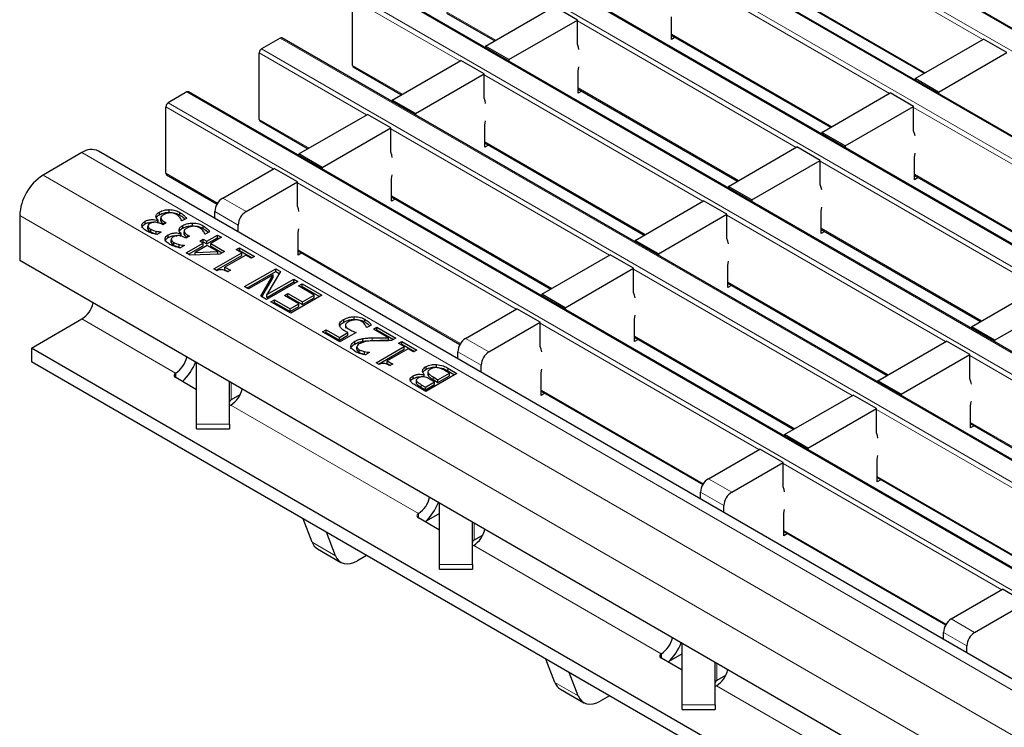
# Model space of a CAD drawing. Units: millimetres. Extents: x 0 to 420, y 0 to 297.
# Drawn here: x 224 to 242, y 120 to 132 of the extents above; entities that cross this region are included whole.
import ezdxf

# ---------------------------------------------------------------- set-up
doc = ezdxf.new("R2010")
doc.units = ezdxf.units.MM

msp = doc.modelspace()

# ---------------------------------------------------------------- linework, layer by layer
at = {"color": 8, "linetype": 'Continuous', "lineweight": 18}
for p, q in [((306.3267, 95.187), (235.6867, 135.9666)), ((235.3473, 135.7707), (305.9873, 94.9911)), ((304.6296, 94.2073), (233.9897, 134.9869)), ((233.6502, 134.791), (304.2902, 94.0114)), ((241.6717, 132.0217), (237.6949, 134.3175)), ((302.9326, 93.2277), (232.2926, 134.0072)), ((231.9532, 133.8113), (302.5932, 93.0317)), ((239.9746, 131.042), (235.9978, 133.3378)), ((301.2355, 92.248), (230.5955, 133.0276)), ((237.709, 133.1008), (240.625, 131.4175)), ((230.2561, 132.8316), (300.8961, 92.052)), ((232.1653, 131.6315), (230.2137, 132.7581)), ((231.9108, 132.5293), (232.8157, 132.0069)), ((238.2775, 130.0624), (234.3008, 132.3581)), ((236.012, 132.1211), (238.9279, 130.4378)), ((299.5385, 91.2683), (228.8985, 132.0479)), ((230.4683, 130.6518), (228.5166, 131.7784)), ((228.5591, 131.8519), (299.199, 91.0723)), ((230.2137, 131.5497), (231.1186, 131.0273)), ((236.5805, 129.0827), (232.6037, 131.3784)), ((297.8414, 90.2886), (227.2014, 131.0682)), ((234.3149, 131.1414), (237.2309, 129.4581)), ((226.862, 130.8722), (297.502, 90.0927)), ((228.7712, 129.6721), (226.8196, 130.7988)), ((244.3898, 128.4932), (240.413, 130.789)), ((228.5166, 130.57), (229.4216, 130.0476)), ((234.8834, 128.103), (230.9067, 130.3987)), ((232.6179, 130.1618), (235.5338, 128.4784)), ((295.9316, 89.1861), (225.2916, 129.9657)), ((242.6927, 127.5135), (238.716, 129.8093)), ((295.2245, 88.7779), (224.5845, 129.5575)), ((226.8196, 129.5903), (227.7592, 129.0478)), ((240.4272, 129.5723), (243.3431, 127.889)), ((233.1864, 127.1233), (229.2096, 129.419)), ((227.852, 129.1415), (228.2762, 128.8965)), ((230.9208, 129.1821), (233.8367, 127.4987)), ((228.1348, 128.6516), (227.7105, 128.8965)), ((294.8002, 88.043), (224.1603, 128.8226)), ((240.9957, 126.5338), (237.0189, 128.8296)), ((238.7301, 128.5926), (241.646, 126.9093)), ((229.2238, 128.2024), (232.1744, 126.499)), ((239.2986, 125.5542), (235.3218, 127.8499)), ((237.033, 127.6129), (239.949, 125.9296)), ((226.9958, 125.9607), (225.2916, 126.9445)), ((237.6016, 124.5745), (233.6248, 126.8702)), ((230.5683, 126.5523), (230.5683, 126.6012)), ((232.2671, 126.5926), (232.6914, 126.3477)), ((235.336, 126.6332), (238.2519, 124.9499)), ((232.55, 126.1028), (232.1257, 126.3477)), ((245.4108, 123.985), (241.4341, 126.2808)), ((231.9454, 126.0021), (231.9454, 126.0511)), ((226.9958, 125.9607), (226.9958, 125.8767)), ((226.9962, 125.9609), (226.9963, 125.8767)), ((231.6774, 125.8426), (231.6774, 125.8916)), ((228.0055, 125.4741), (228.0055, 125.7863)), ((231.4624, 125.7022), (231.4624, 125.7512)), ((233.6389, 125.6536), (236.5895, 123.9502)), ((231.4109, 123.4119), (227.9999, 125.3811)), ((243.7138, 123.0053), (239.737, 125.3011)), ((227.3762, 125.0316), (227.9762, 125.0316)), ((241.4482, 125.0641), (244.3641, 123.3808)), ((242.0167, 122.0256), (238.04, 124.3214)), ((239.7512, 124.0844), (242.6671, 122.4011)), ((236.6823, 124.0438), (237.1066, 123.7989)), ((236.9652, 123.5539), (236.5409, 123.7989)), ((231.4109, 123.4119), (231.4109, 123.3279)), ((231.4113, 123.4121), (231.4115, 123.3279)), ((232.4206, 122.9252), (232.4206, 123.2375)), ((238.0541, 123.1047), (241.0047, 121.4014)), ((229.4776, 122.8901), (229.9018, 122.6452)), ((235.8261, 120.863), (232.415, 122.8322)), ((231.7914, 122.4828), (232.3914, 122.4828)), ((241.0975, 121.495), (241.5218, 121.2501)), ((241.3803, 121.0051), (240.9561, 121.25)), ((235.8261, 120.863), (235.8261, 120.7791)), ((235.8265, 120.8633), (235.8267, 120.779)), ((236.8358, 120.3764), (236.8358, 120.6886)), ((233.8928, 120.3413), (234.317, 120.0963)), ((240.2413, 118.3142), (236.8302, 120.2834)), ((236.2065, 119.934), (236.8065, 119.934))]:
    msp.add_line(p, q, dxfattribs=at)
at = {"color": 7, "linetype": 'Continuous', "lineweight": 25}
for p, q in [((306.3567, 95.19), (235.7167, 135.9696)), ((304.6596, 94.2103), (234.0197, 134.9899)), ((302.9626, 93.2306), (232.3226, 134.0102)), ((301.2655, 92.2509), (230.6255, 133.0305)), ((237.709, 133.0805), (240.6074, 131.4073)), ((230.2137, 131.5497), (230.2137, 132.7581)), ((231.9232, 132.5019), (232.7981, 131.9968)), ((232.632, 131.9009), (233.8765, 132.6194)), ((234.3008, 132.3744), (233.8765, 132.6194)), ((233.0563, 131.656), (234.3008, 132.3744)), ((234.3008, 131.9335), (234.3008, 132.3744)), ((236.012, 132.0232), (236.012, 132.4314)), ((228.8985, 132.0479), (228.5591, 131.8519)), ((299.5685, 91.2713), (228.9285, 132.0508)), ((236.012, 132.1008), (238.9103, 130.4277)), ((236.0793, 132.062), (236.012, 132.0232)), ((240.4413, 131.3115), (241.6858, 132.0299)), ((242.1101, 131.785), (241.6858, 132.0299)), ((228.5166, 130.57), (228.5166, 131.7784)), ((233.0563, 131.656), (232.632, 131.9009)), ((232.632, 131.9009), (232.632, 131.8722)), ((240.8656, 131.0665), (242.1101, 131.785)), ((230.935, 130.9212), (232.1795, 131.6397)), ((232.6037, 131.3947), (232.1795, 131.6397)), ((233.0563, 131.656), (233.0563, 131.6273)), ((230.2261, 131.5222), (231.101, 131.0171)), ((234.3149, 131.0435), (234.3149, 131.4517)), ((231.3592, 130.6763), (232.6037, 131.3947)), ((232.6037, 130.9538), (232.6037, 131.3947)), ((240.8656, 131.0665), (240.4413, 131.3115)), ((240.4413, 131.3115), (240.4413, 131.2828)), ((227.2014, 131.0682), (226.862, 130.8722)), ((297.8714, 90.2916), (227.2314, 131.0711)), ((234.3149, 131.1212), (237.2133, 129.448)), ((234.3822, 131.0823), (234.3149, 131.0435)), ((238.7442, 130.3318), (239.9888, 131.0502)), ((240.413, 130.8053), (239.9888, 131.0502)), ((240.8656, 131.0665), (240.8656, 131.0378)), ((231.3592, 130.6763), (230.935, 130.9212)), ((230.935, 130.9212), (230.935, 130.8925)), ((226.8196, 129.5903), (226.8196, 130.7988)), ((239.1685, 130.0869), (240.413, 130.8053)), ((240.413, 130.3644), (240.413, 130.8053)), ((228.5291, 130.5425), (229.404, 130.0374)), ((229.2379, 129.9415), (230.4824, 130.66)), ((230.9067, 130.415), (230.4824, 130.66)), ((231.3592, 130.6763), (231.3592, 130.6476)), ((229.6622, 129.6966), (230.9067, 130.415)), ((230.9067, 129.9741), (230.9067, 130.415)), ((232.6179, 130.0638), (232.6179, 130.472)), ((239.1685, 130.0869), (238.7442, 130.3318)), ((238.7442, 130.3318), (238.7442, 130.3031)), ((296.2316, 89.2158), (225.5916, 129.9954)), ((232.6179, 130.1415), (235.5162, 128.4683)), ((232.6852, 130.1026), (232.6179, 130.0638)), ((237.0472, 129.3521), (238.2917, 130.0705)), ((238.716, 129.8256), (238.2917, 130.0705)), ((239.1685, 130.0869), (239.1685, 130.0582)), ((225.2916, 129.9657), (224.5845, 129.5575)), ((229.6622, 129.6966), (229.2379, 129.9415)), ((229.2379, 129.9415), (229.2379, 129.9128)), ((237.4715, 129.1072), (238.716, 129.8256)), ((238.716, 129.3847), (238.716, 129.8256)), ((240.4272, 129.4743), (240.4272, 129.8826)), ((227.852, 129.1415), (228.7854, 129.6803)), ((229.2096, 129.4354), (228.7854, 129.6803)), ((229.6622, 129.6966), (229.6622, 129.6679)), ((226.832, 129.5628), (227.7502, 129.0328)), ((228.2762, 128.8965), (229.2096, 129.4354)), ((229.2096, 128.9944), (229.2096, 129.4354)), ((230.9208, 129.0841), (230.9208, 129.4924)), ((240.4272, 129.552), (243.3255, 127.8788)), ((240.4944, 129.5132), (240.4272, 129.4743)), ((237.4715, 129.1072), (237.0472, 129.3521)), ((237.0472, 129.3521), (237.0472, 129.3234)), ((230.9208, 129.1618), (233.8192, 127.4886)), ((230.9881, 129.1229), (230.9208, 129.0841)), ((235.3501, 128.3724), (236.5946, 129.0908)), ((237.0189, 128.8459), (236.5946, 129.0908)), ((237.4715, 129.1072), (237.4715, 129.0785)), ((226.8792, 128.8826), (226.8792, 128.9316)), ((227.7105, 128.7721), (227.7105, 128.8965)), ((238.7301, 128.4946), (238.7301, 128.9029)), ((224.1603, 128.8226), (224.1603, 128.0061)), ((226.4401, 128.6705), (226.4401, 128.7194)), ((226.6702, 128.7355), (226.6755, 128.7386)), ((226.6702, 128.6865), (226.6702, 128.7355)), ((226.6755, 128.6896), (226.6755, 128.7386)), ((226.7014, 128.8378), (226.7014, 128.8868)), ((226.7266, 128.7877), (226.7266, 128.7265)), ((226.7279, 128.7233), (226.7279, 128.7723)), ((226.7297, 128.7324), (226.7279, 128.7233)), ((227.0707, 128.8327), (227.0707, 128.8817)), ((227.1108, 128.7263), (227.1055, 128.7293)), ((227.1905, 128.7723), (227.1108, 128.7263)), ((235.7744, 128.1275), (237.0189, 128.8459)), ((237.0189, 128.405), (237.0189, 128.8459)), ((226.491, 128.6325), (226.491, 128.5835)), ((226.4919, 128.5758), (226.4919, 128.6248)), ((226.493, 128.5834), (226.4919, 128.5758)), ((226.5418, 128.5262), (226.5418, 128.5752)), ((226.6398, 128.4906), (226.6398, 128.5396)), ((226.7599, 128.656), (226.7356, 128.67)), ((226.8243, 128.6932), (226.7599, 128.656)), ((226.7922, 128.7118), (226.8243, 128.6932)), ((226.7922, 128.6747), (226.7922, 128.7118)), ((227.1239, 128.5939), (227.1239, 128.6429)), ((227.1491, 128.5438), (227.1491, 128.4826)), ((227.3016, 128.6387), (227.3016, 128.6877)), ((227.4932, 128.5888), (227.4932, 128.6378)), ((228.1348, 128.5272), (228.1348, 128.6516)), ((238.7301, 128.5723), (241.6285, 126.8991)), ((226.6398, 128.4906), (226.6657, 128.4859)), ((226.7313, 128.5237), (226.6515, 128.4777)), ((226.7268, 128.5263), (226.7313, 128.5237)), ((226.7268, 128.5212), (226.7268, 128.5263)), ((226.8626, 128.4266), (226.8626, 128.4756)), ((226.9135, 128.3886), (226.9135, 128.3396)), ((226.9144, 128.3319), (226.9144, 128.3809)), ((227.0926, 128.4916), (227.098, 128.4947)), ((227.0926, 128.4426), (227.0926, 128.4916)), ((227.098, 128.4457), (227.098, 128.4947)), ((227.1504, 128.4794), (227.1504, 128.5284)), ((227.1522, 128.4885), (227.1504, 128.4794)), ((227.1824, 128.4121), (227.1581, 128.4261)), ((227.2468, 128.4493), (227.1824, 128.4121)), ((227.2147, 128.4679), (227.2468, 128.4493)), ((227.2147, 128.4308), (227.2147, 128.4679)), ((227.433, 128.3584), (227.4974, 128.3956)), ((227.4974, 128.3212), (227.433, 128.3584)), ((227.4974, 128.3956), (227.5619, 128.3584)), ((227.4974, 128.3466), (227.4974, 128.3956)), ((227.5332, 128.4824), (227.528, 128.4854)), ((227.613, 128.5285), (227.5332, 128.4824)), ((227.5619, 128.3584), (227.7552, 128.47)), ((227.5619, 128.3094), (227.7552, 128.421)), ((227.5619, 128.3094), (227.5619, 128.3584)), ((227.8268, 128.4287), (227.6335, 128.3171)), ((227.7552, 128.47), (227.8268, 128.4287)), ((227.7552, 128.421), (227.7552, 128.47)), ((227.7552, 128.421), (227.7844, 128.4042)), ((229.2238, 128.1044), (229.2238, 128.5127)), ((235.7744, 128.1275), (235.3501, 128.3724)), ((235.3501, 128.3724), (235.3501, 128.3437)), ((238.7974, 128.5335), (238.7301, 128.4946)), ((226.9155, 128.3395), (226.9144, 128.3319)), ((226.9643, 128.2823), (226.9643, 128.3313)), ((227.0623, 128.2467), (227.0623, 128.2957)), ((227.0623, 128.2467), (227.0881, 128.242)), ((227.1537, 128.2799), (227.074, 128.2338)), ((227.1493, 128.2824), (227.1537, 128.2799)), ((227.1493, 128.2773), (227.1493, 128.2824)), ((227.1895, 128.1434), (227.4974, 128.3212)), ((227.232, 128.1189), (227.4974, 128.2722)), ((227.569, 128.2799), (227.3511, 128.154)), ((227.4754, 128.3339), (227.4974, 128.3466)), ((227.4974, 128.3466), (227.5619, 128.3094)), ((227.4974, 128.2722), (227.4974, 128.3212)), ((227.7602, 128.1695), (227.569, 128.2799)), ((227.6335, 128.3171), (227.8841, 128.1724)), ((227.6335, 128.2681), (227.6335, 128.3171)), ((227.6335, 128.2681), (227.8417, 128.1479)), ((228.0989, 128.2054), (228.1562, 128.2385)), ((228.1992, 128.1476), (228.0989, 128.2054)), ((228.1414, 128.181), (228.1562, 128.1895)), ((228.1562, 128.2385), (228.4283, 128.0814)), ((228.1562, 128.1895), (228.1562, 128.2385)), ((228.1562, 128.1895), (228.3859, 128.0569)), ((229.2238, 128.1821), (232.1654, 126.4839)), ((258.6317, 108.1061), (224.1603, 128.0061)), ((227.2581, 128.1038), (227.1895, 128.1434)), ((227.8009, 128.1243), (227.2581, 128.1038)), ((227.3511, 128.154), (227.7602, 128.1695)), ((227.3511, 128.1074), (227.3511, 128.154)), ((227.6908, 127.8541), (228.1992, 128.1476)), ((227.7332, 127.8296), (228.1992, 128.0986)), ((227.7602, 128.1228), (227.7602, 128.1695)), ((227.8841, 128.1724), (227.8009, 128.1243)), ((228.2708, 128.1062), (227.8913, 127.8872)), ((228.1992, 128.0986), (228.1992, 128.1476)), ((228.371, 128.0484), (228.2708, 128.1062)), ((228.4283, 128.0814), (228.371, 128.0484)), ((229.291, 128.1432), (229.2238, 128.1044)), ((233.6531, 127.3927), (234.8976, 128.1111)), ((235.3218, 127.8662), (234.8976, 128.1111)), ((235.7744, 128.1275), (235.7744, 128.0988)), ((227.7486, 127.8207), (227.6908, 127.8541)), ((227.8913, 127.8872), (227.9915, 127.8293)), ((227.8913, 127.8382), (227.8913, 127.8872)), ((227.8913, 127.8382), (227.9491, 127.8048)), ((227.9915, 127.8293), (227.9414, 127.8003)), ((228.2493, 127.5317), (228.815, 127.8582)), ((228.815, 127.8582), (228.9003, 127.8089)), ((228.815, 127.8092), (228.815, 127.8582)), ((234.0773, 127.1478), (235.3218, 127.8662)), ((235.3218, 127.4253), (235.3218, 127.8662)), ((237.033, 127.5149), (237.033, 127.9232)), ((228.2917, 127.5072), (228.815, 127.8092)), ((228.7688, 127.7489), (228.3209, 127.4903)), ((228.5431, 127.362), (228.7688, 127.7489)), ((228.5645, 127.3497), (228.7688, 127.6999)), ((228.9003, 127.8089), (228.6566, 127.3865)), ((228.6566, 127.3865), (229.1444, 127.6681)), ((228.7688, 127.6999), (228.7688, 127.7489)), ((228.815, 127.8092), (228.8791, 127.7722)), ((229.1444, 127.6681), (229.216, 127.6267)), ((229.1444, 127.6191), (229.1444, 127.6681)), ((228.3209, 127.4903), (228.2493, 127.5317)), ((229.216, 127.6267), (228.6503, 127.3002)), ((228.6566, 127.3375), (229.1444, 127.6191)), ((229.1444, 127.6191), (229.1735, 127.6022)), ((229.2303, 127.5441), (229.2947, 127.5813)), ((229.5167, 127.3787), (229.2303, 127.5441)), ((229.2727, 127.5196), (229.2947, 127.5323)), ((229.2947, 127.5813), (229.6528, 127.3746)), ((229.2947, 127.5323), (229.2947, 127.5813)), ((229.2947, 127.5323), (229.6103, 127.3501)), ((237.033, 127.5926), (239.9314, 125.9195)), ((237.1003, 127.5538), (237.033, 127.5149)), ((241.4624, 126.8033), (242.7069, 127.5217)), ((228.6503, 127.3002), (228.5431, 127.362)), ((228.6566, 127.3375), (228.6566, 127.3865)), ((228.7291, 127.2547), (228.7935, 127.2919)), ((228.7935, 127.2919), (229.0799, 127.1265)), ((228.7935, 127.2429), (228.7935, 127.2919)), ((228.9725, 127.3704), (229.037, 127.4076)), ((229.2375, 127.2175), (228.9725, 127.3704)), ((229.0149, 127.3459), (229.037, 127.3586)), ((229.037, 127.4076), (229.3019, 127.2547)), ((229.037, 127.3586), (229.037, 127.4076)), ((229.037, 127.3586), (229.3019, 127.2057)), ((229.6528, 127.3746), (229.0871, 127.048)), ((229.3019, 127.2547), (229.5167, 127.3787)), ((229.3019, 127.2057), (229.5167, 127.3297)), ((229.5167, 127.3297), (229.5167, 127.3787)), ((234.0773, 127.1478), (233.6531, 127.3927)), ((233.6531, 127.3927), (233.6531, 127.364)), ((229.0871, 127.048), (228.7291, 127.2547)), ((228.7715, 127.2302), (228.7935, 127.2429)), ((228.7935, 127.2429), (229.0799, 127.0776)), ((229.0799, 127.1265), (229.2375, 127.2175)), ((229.0799, 127.0776), (229.2375, 127.1685)), ((229.0799, 127.0776), (229.0799, 127.1265)), ((229.2375, 127.1685), (229.2375, 127.2175)), ((229.3019, 127.2057), (229.3019, 127.2547)), ((232.2671, 126.5926), (233.2005, 127.1315)), ((233.6248, 126.8865), (233.2005, 127.1315)), ((234.0773, 127.1478), (234.0773, 127.1191)), ((241.8866, 126.5583), (243.1311, 127.2768)), ((224.3724, 126.4138), (225.2916, 126.9445)), ((230.0544, 126.8878), (230.0544, 126.9368)), ((230.2411, 126.9382), (230.2411, 126.9872)), ((230.4356, 126.8902), (230.4356, 126.9392)), ((235.336, 126.5353), (235.336, 126.9435)), ((229.6671, 126.7132), (229.7315, 126.7504)), ((229.7315, 126.7504), (229.975, 126.6098)), ((229.7315, 126.7014), (229.7315, 126.7504)), ((230.083, 126.8393), (230.083, 126.778)), ((230.4691, 126.7876), (230.4638, 126.7906)), ((230.5507, 126.8347), (230.4691, 126.7876)), ((230.5908, 126.7586), (230.6552, 126.7959)), ((230.8639, 126.601), (230.5908, 126.7586)), ((230.6332, 126.7342), (230.6552, 126.7469)), ((230.6552, 126.7959), (230.999, 126.5974)), ((230.6552, 126.7469), (230.6552, 126.7959)), ((230.6552, 126.7469), (230.9565, 126.5729)), ((232.6914, 126.3477), (233.6248, 126.8865)), ((233.6248, 126.4456), (233.6248, 126.8865)), ((241.8866, 126.5583), (241.4624, 126.8033)), ((241.4624, 126.8033), (241.4624, 126.7746)), ((229.9822, 126.5313), (229.6671, 126.7132)), ((229.7095, 126.6887), (229.7315, 126.7014)), ((229.7315, 126.7014), (229.975, 126.5608)), ((229.975, 126.6098), (230.1284, 126.6984)), ((229.975, 126.5608), (230.1284, 126.6494)), ((229.975, 126.5608), (229.975, 126.6098)), ((230.2757, 126.7008), (229.9822, 126.5313)), ((230.1284, 126.6494), (230.1284, 126.6984)), ((230.3961, 126.5391), (230.3961, 126.5881)), ((230.8639, 126.552), (230.8639, 126.601)), ((230.999, 126.5974), (230.9202, 126.552)), ((235.336, 126.6129), (238.2343, 124.9398)), ((235.4033, 126.5741), (235.336, 126.5353)), ((254.0709, 109.2692), (224.3724, 126.4138)), ((224.3724, 126.4138), (224.3724, 126.1688)), ((230.2535, 126.4901), (230.2535, 126.5391)), ((230.2898, 126.3892), (230.2898, 126.4382)), ((230.3339, 126.3371), (230.3339, 126.3861)), ((230.6409, 126.151), (231.1493, 126.4445)), ((230.6834, 126.1265), (231.1493, 126.3955)), ((231.2209, 126.4031), (230.8414, 126.1841)), ((231.0491, 126.5024), (231.1064, 126.5354)), ((231.1493, 126.4445), (231.0491, 126.5024)), ((231.0915, 126.4779), (231.1064, 126.4864)), ((231.1064, 126.5354), (231.3785, 126.3783)), ((231.1064, 126.4864), (231.1064, 126.5354)), ((231.1064, 126.4864), (231.336, 126.3538)), ((231.1493, 126.3955), (231.1493, 126.4445)), ((231.3212, 126.3453), (231.2209, 126.4031)), ((239.7653, 125.8236), (241.0098, 126.542)), ((241.4341, 126.2971), (241.0098, 126.542)), ((241.8866, 126.5583), (241.8866, 126.5296)), ((230.4302, 126.3025), (230.4302, 126.3515)), ((230.4302, 126.3025), (230.4527, 126.2986)), ((230.5192, 126.337), (230.4388, 126.2906)), ((230.5152, 126.3393), (230.5192, 126.337)), ((230.5152, 126.3347), (230.5152, 126.3393)), ((231.3785, 126.3783), (231.3212, 126.3453)), ((232.1257, 126.2233), (232.1257, 126.3477)), ((240.1896, 125.5786), (241.4341, 126.2971)), ((241.4341, 125.8562), (241.4341, 126.2971)), ((254.0709, 109.0243), (224.3724, 126.1688)), ((227.3762, 125.0316), (227.3762, 126.1496)), ((230.6988, 126.1176), (230.6409, 126.151)), ((230.8414, 126.1841), (230.9417, 126.1262)), ((230.8414, 126.1351), (230.8414, 126.1841)), ((230.8414, 126.1351), (230.8992, 126.1017)), ((230.9417, 126.1262), (230.8915, 126.0973)), ((231.5484, 126.0306), (231.5484, 126.0796)), ((231.7355, 126.0702), (231.7355, 126.1191)), ((231.9454, 126.0511), (232.1088, 125.9567)), ((232.55, 125.9784), (232.55, 126.1028)), ((226.9962, 125.9609), (226.9958, 125.9607)), ((227.3762, 125.6602), (226.9964, 125.8794)), ((231.3125, 125.8613), (231.3125, 125.9103)), ((231.5141, 125.9336), (231.5171, 125.9353)), ((231.5141, 125.8979), (231.5141, 125.9336)), ((231.5171, 125.8863), (231.5171, 125.9353)), ((232.1088, 125.9567), (231.5432, 125.6301)), ((231.5829, 125.9899), (231.5829, 125.9286)), ((231.5908, 125.9097), (231.5908, 125.9586)), ((231.7007, 125.8038), (231.6135, 125.8541)), ((231.6774, 125.8916), (231.7651, 125.841)), ((231.7651, 125.841), (231.9728, 125.9608)), ((231.7651, 125.792), (231.9728, 125.9118)), ((231.9728, 125.9608), (231.91, 125.9971)), ((231.9454, 126.0021), (232.0664, 125.9322)), ((231.9728, 125.9118), (231.9728, 125.9608)), ((233.6389, 125.5556), (233.6389, 125.9638)), ((227.9762, 125.0316), (227.9762, 125.8032)), ((231.3694, 125.8327), (231.3694, 125.7837)), ((231.3725, 125.7711), (231.3725, 125.8201)), ((231.5432, 125.6301), (231.3927, 125.717)), ((231.4624, 125.7512), (231.536, 125.7087)), ((231.4624, 125.7022), (231.536, 125.6597)), ((231.536, 125.7087), (231.7007, 125.8038)), ((231.536, 125.6597), (231.7007, 125.7548)), ((231.536, 125.6597), (231.536, 125.7087)), ((231.6774, 125.8426), (231.7651, 125.792)), ((231.7007, 125.7548), (231.7007, 125.8038)), ((231.7651, 125.792), (231.7651, 125.841)), ((240.1896, 125.5786), (239.7653, 125.8236)), ((239.7653, 125.8236), (239.7653, 125.7949)), ((228.164, 125.5656), (228.0055, 125.4741)), ((233.6389, 125.6333), (236.5805, 123.9351)), ((233.7062, 125.5944), (233.6389, 125.5556)), ((238.0682, 124.8439), (239.3128, 125.5623)), ((239.737, 125.3174), (239.3128, 125.5623)), ((240.1896, 125.5786), (240.1896, 125.55)), ((227.9999, 125.3811), (228.0003, 125.3813)), ((238.4925, 124.599), (239.737, 125.3174)), ((239.737, 124.8765), (239.737, 125.3174)), ((241.4482, 124.9661), (241.4482, 125.3744)), ((227.3762, 124.9471), (227.3762, 125.0316)), ((227.9762, 125.0316), (227.9762, 124.9471)), ((241.4482, 125.0438), (244.3466, 123.3706)), ((241.5155, 125.005), (241.4482, 124.9661)), ((227.3762, 124.9471), (227.9762, 124.9471)), ((238.4925, 124.599), (238.0682, 124.8439)), ((238.0682, 124.8439), (238.0682, 124.8152)), ((238.4925, 124.599), (238.4925, 124.5703)), ((236.6823, 124.0438), (237.6157, 124.5826)), ((238.04, 124.3377), (237.6157, 124.5826)), ((237.1066, 123.7989), (238.04, 124.3377)), ((238.04, 123.8968), (238.04, 124.3377)), ((239.7512, 123.9864), (239.7512, 124.3947)), ((239.7512, 124.0641), (242.6495, 122.3909)), ((239.8184, 124.0253), (239.7512, 123.9864)), ((236.5409, 123.6745), (236.5409, 123.7989)), ((231.7914, 122.4828), (231.7914, 123.6007)), ((236.9652, 123.4296), (236.9652, 123.5539)), ((231.4113, 123.4121), (231.4109, 123.4119)), ((231.7914, 123.4136), (231.55, 123.2743)), ((238.0541, 123.0067), (238.0541, 123.415)), ((229.4776, 122.8901), (229.3133, 123.3165)), ((231.7914, 123.1113), (231.4115, 123.3306)), ((232.3914, 122.4828), (232.3914, 123.2544)), ((229.9018, 122.6452), (229.7375, 123.0716)), ((232.5792, 123.0167), (232.4206, 122.9252)), ((238.0541, 123.0844), (240.9957, 121.3863)), ((238.1214, 123.0456), (238.0541, 123.0067)), ((232.415, 122.8322), (232.4154, 122.8325)), ((229.5763, 122.7682), (230.0005, 122.5232)), ((230.4683, 122.6498), (230.3005, 122.5529)), ((231.7914, 122.3982), (231.7914, 122.4828)), ((232.3914, 122.4828), (232.3914, 122.3982)), ((231.7914, 122.3982), (232.3914, 122.3982)), ((241.0975, 121.495), (242.0309, 122.0338)), ((242.4551, 121.7889), (242.0309, 122.0338)), ((241.5218, 121.2501), (242.4551, 121.7889)), ((240.9561, 121.1257), (240.9561, 121.25)), ((236.2065, 119.934), (236.2065, 121.0519)), ((235.8265, 120.8633), (235.8261, 120.863)), ((236.2065, 120.8648), (235.9652, 120.7254)), ((241.3803, 120.8807), (241.3803, 121.0051)), ((233.8928, 120.3413), (233.7284, 120.7677)), ((236.2065, 120.5625), (235.8267, 120.7818)), ((236.8065, 119.934), (236.8065, 120.7056)), ((234.317, 120.0963), (234.1527, 120.5228)), ((236.9943, 120.4679), (236.8358, 120.3764)), ((233.9915, 120.2193), (234.4157, 119.9744)), ((236.8302, 120.2834), (236.8306, 120.2836)), ((234.8834, 120.101), (234.7157, 120.0041)), ((236.2065, 119.8494), (236.2065, 119.934)), ((236.2065, 119.8494), (236.8065, 119.8494)), ((236.8065, 119.934), (236.8065, 119.8494))]:
    msp.add_line(p, q, dxfattribs=at)
at = {"color": 7, "linetype": 'Continuous', "lineweight": 25, "flags": 128}
for points in [[(234.3291, 131.8385), (234.3178, 131.8841), (234.3008, 131.9335)], [(234.3149, 131.4517), (234.3285, 131.5199), (234.3291, 131.5233)], [(232.632, 130.8588), (232.6208, 130.9044), (232.6037, 130.9538)], [(232.6179, 130.472), (232.6315, 130.5403), (232.632, 130.5436)], [(240.4413, 130.2694), (240.43, 130.315), (240.413, 130.3644)], [(230.935, 129.8791), (230.9237, 129.9248), (230.9067, 129.9741)], [(240.4272, 129.8826), (240.4407, 129.9508), (240.4413, 129.9542)], [(230.9208, 129.4924), (230.9344, 129.5606), (230.935, 129.5639)], [(238.7442, 129.2897), (238.733, 129.3353), (238.716, 129.3847)], [(229.2379, 128.8995), (229.2266, 128.9451), (229.2096, 128.9944)], [(238.7301, 128.9029), (238.7437, 128.9711), (238.7442, 128.9745)], [(229.2238, 128.5127), (229.2373, 128.5809), (229.2379, 128.5842)], [(237.0472, 128.31), (237.0359, 128.3556), (237.0189, 128.405)], [(237.033, 127.9232), (237.0466, 127.9914), (237.0472, 127.9948)], [(235.3501, 127.3303), (235.3389, 127.3759), (235.3218, 127.4253)], [(235.336, 126.9435), (235.3496, 127.0117), (235.3501, 127.0151)], [(233.6531, 126.3506), (233.6418, 126.3962), (233.6248, 126.4456)], [(233.6389, 125.9638), (233.6525, 126.0321), (233.6531, 126.0354)], [(241.4624, 125.7612), (241.4511, 125.8068), (241.4341, 125.8562)], [(227.9999, 125.3811), (227.9847, 125.374), (227.9762, 125.3711)], [(241.4482, 125.3744), (241.4618, 125.4426), (241.4624, 125.446)], [(239.7653, 124.7815), (239.7541, 124.8271), (239.737, 124.8765)], [(239.7512, 124.3947), (239.7647, 124.4629), (239.7653, 124.4663)], [(238.0682, 123.8018), (238.057, 123.8474), (238.04, 123.8968)], [(238.0541, 123.415), (238.0677, 123.4832), (238.0682, 123.4866)], [(232.415, 122.8322), (232.3999, 122.8252), (232.3914, 122.8223)], [(229.9018, 122.6452), (229.9286, 122.5925), (229.9639, 122.5503), (230.0071, 122.5196), (230.0572, 122.5011), (230.1129, 122.4951), (230.1729, 122.502), (230.236, 122.5214), (230.3005, 122.5529)], [(236.8302, 120.2834), (236.815, 120.2763), (236.8065, 120.2734)], [(234.317, 120.0963), (234.3437, 120.0437), (234.3791, 120.0015), (234.4223, 119.9708), (234.4723, 119.9522), (234.528, 119.9463), (234.5881, 119.9531), (234.6512, 119.9726), (234.7157, 120.0041)]]:
    msp.add_lwpolyline(points, dxfattribs=at)
at = {"color": 7, "linetype": 'Continuous', "lineweight": 25}
for centre, radius, start, end in [((228.9161, 132.0233), 0.0302, 65.69288, 125.61758), ((228.6088, 131.7743), 0.0922, 122.60548, 177.39452), ((230.2431, 131.5464), 0.0296, 173.70115, 234.98667), ((227.219, 131.0436), 0.0302, 65.69288, 125.61758), ((226.9117, 130.7946), 0.0922, 122.60548, 177.39452), ((228.546, 130.5667), 0.0296, 173.70115, 234.98667), ((225.4674, 129.7203), 0.3018, 65.69288, 125.61758), ((225.0814, 128.7807), 0.9221, 122.60548, 177.39452), ((226.849, 129.587), 0.0296, 173.70115, 234.98667), ((228.0176, 128.8825), 0.3074, 122.60548, 177.39452), ((228.4419, 128.6376), 0.3074, 122.60548, 177.39452), ((225.0342, 127.3404), 0.4722, 303.03746, 347.1998), ((232.4328, 126.3337), 0.3074, 122.60548, 177.39452), ((226.7444, 126.3523), 0.4653, 302.75137, 347.5499), ((232.857, 126.0888), 0.3074, 122.60548, 177.39452), ((226.4384, 126.5275), 0.9904, 313.43946, 338.2172), ((227.0117, 125.9202), 0.0436, 111.51859, 249.33332), ((227.7422, 125.777), 0.4724, 303.10703, 347.19424), ((228.0262, 125.4282), 0.0503, 114.37466, 174.3052), ((236.8479, 123.7849), 0.3074, 122.60548, 177.39452), ((231.1596, 123.8035), 0.4653, 302.75137, 347.5499), ((237.2722, 123.54), 0.3074, 122.60548, 177.39452), ((230.8536, 123.9787), 0.9904, 313.43946, 338.2172), ((231.4269, 123.3713), 0.0436, 111.51859, 249.33332), ((232.1574, 123.2282), 0.4724, 303.10703, 347.19424), ((229.6967, 122.9666), 0.2321, 199.24619, 238.74167), ((232.4414, 122.8794), 0.0503, 114.37466, 174.3052), ((241.2631, 121.2361), 0.3074, 122.60548, 177.39452), ((241.6874, 120.9911), 0.3074, 122.60548, 177.39452), ((235.5748, 121.2546), 0.4653, 302.75137, 347.5499), ((235.2687, 121.4299), 0.9904, 313.43946, 338.2172), ((235.8421, 120.8225), 0.0436, 111.51859, 249.33332), ((236.5726, 120.6794), 0.4724, 303.10703, 347.19424), ((234.1119, 120.4178), 0.2321, 199.24619, 238.74167), ((236.8566, 120.3306), 0.0503, 114.37466, 174.3052)]:
    msp.add_arc(centre, radius, start, end, dxfattribs=at)
for points, knots in [([(226.7014, 128.8868), (226.7306, 128.9007), (226.7829, 128.9255), (226.8497, 128.9297), (226.8792, 128.9316)], [0, 0, 0, 0, 0.5593593, 1, 1, 1, 1]), ([(226.8792, 128.9316), (226.9198, 128.9284), (226.9927, 128.9226), (227.0468, 128.8942), (227.0707, 128.8817)], [0, 0, 0, 0, 0.5580865, 1, 1, 1, 1]), ([(226.3843, 128.6292), (226.3831, 128.6385), (226.3806, 128.6571), (226.3965, 128.6899), (226.4236, 128.7082), (226.4401, 128.7194)], [0, 0, 0, 0, 0.28042647, 0.56055833, 1, 1, 1, 1]), ([(226.4401, 128.7194), (226.4583, 128.728), (226.4947, 128.7452), (226.5603, 128.7523), (226.6208, 128.7498), (226.6537, 128.7402), (226.6702, 128.7355)], [0, 0, 0, 0, 0.27968418, 0.55947067, 0.77982261, 1, 1, 1, 1]), ([(226.6362, 128.8035), (226.6402, 128.8213), (226.6475, 128.8531), (226.6849, 128.8765), (226.7014, 128.8868)], [0, 0, 0, 0, 0.55815427, 1, 1, 1, 1]), ([(226.6755, 128.7386), (226.6636, 128.7498), (226.6424, 128.77), (226.6381, 128.7933), (226.6362, 128.8035)], [0, 0, 0, 0, 0.56032699, 1, 1, 1, 1]), ([(226.6448, 128.7748), (226.6476, 128.7853), (226.6543, 128.8097), (226.6843, 128.8276), (226.7014, 128.8378)], [0, 0, 0, 0, 0.4314072, 1, 1, 1, 1]), ([(226.7014, 128.8378), (226.7306, 128.8517), (226.7829, 128.8765), (226.8497, 128.8807), (226.8792, 128.8826)], [0, 0, 0, 0, 0.5593593, 1, 1, 1, 1]), ([(226.7762, 128.8391), (226.7592, 128.8283), (226.7287, 128.8092), (226.7281, 128.7836), (226.7279, 128.7723)], [0, 0, 0, 0, 0.5610355, 1, 1, 1, 1]), ([(226.7279, 128.7723), (226.7358, 128.7595), (226.7499, 128.7367), (226.7793, 128.7194), (226.7922, 128.7118)], [0, 0, 0, 0, 0.5578046, 1, 1, 1, 1]), ([(226.7279, 128.7233), (226.7356, 128.7105), (226.7477, 128.6902), (226.7733, 128.6748), (226.7827, 128.6692)], [0, 0, 0, 0, 0.6322584, 1, 1, 1, 1]), ([(226.8953, 128.872), (226.8699, 128.8695), (226.8244, 128.8651), (226.791, 128.847), (226.7762, 128.8391)], [0, 0, 0, 0, 0.5586531, 1, 1, 1, 1]), ([(226.8792, 128.8826), (226.9198, 128.8794), (226.9927, 128.8736), (227.0468, 128.8452), (227.0707, 128.8327)], [0, 0, 0, 0, 0.5580865, 1, 1, 1, 1]), ([(227.0119, 128.8413), (226.9929, 128.8508), (226.959, 128.8679), (226.9147, 128.8707), (226.8953, 128.872)], [0, 0, 0, 0, 0.5610646, 1, 1, 1, 1]), ([(227.1055, 128.7293), (227.0958, 128.7525), (227.0783, 128.7938), (227.0322, 128.8268), (227.0119, 128.8413)], [0, 0, 0, 0, 0.5602374, 1, 1, 1, 1]), ([(227.0707, 128.8817), (227.0986, 128.8633), (227.1486, 128.8304), (227.1777, 128.7901), (227.1905, 128.7723)], [0, 0, 0, 0, 0.5598551, 1, 1, 1, 1]), ([(227.0707, 128.8327), (227.0995, 128.8146), (227.1364, 128.7914), (227.1584, 128.7628), (227.1632, 128.7566)], [0, 0, 0, 0, 0.7804114, 1, 1, 1, 1]), ([(226.3836, 128.6041), (226.3835, 128.6054), (226.3829, 128.616), (226.3975, 128.6409), (226.424, 128.6592), (226.4401, 128.6705)], [0, 0, 0, 0, 0.0524939, 0.4213605, 1, 1, 1, 1]), ([(226.4699, 128.5423), (226.447, 128.5564), (226.4063, 128.5816), (226.391, 128.6147), (226.3843, 128.6292)], [0, 0, 0, 0, 0.5603784, 1, 1, 1, 1]), ([(226.4401, 128.6705), (226.4583, 128.6789), (226.4946, 128.6959), (226.5536, 128.7036), (226.5877, 128.7009), (226.5989, 128.7)], [0, 0, 0, 0, 0.40219502, 0.80453717, 1, 1, 1, 1]), ([(226.6515, 128.4777), (226.6143, 128.4867), (226.5478, 128.5029), (226.4937, 128.5303), (226.4699, 128.5423)], [0, 0, 0, 0, 0.5597523, 1, 1, 1, 1]), ([(226.5259, 128.678), (226.5135, 128.6693), (226.4913, 128.6537), (226.4917, 128.6337), (226.4919, 128.6248)], [0, 0, 0, 0, 0.5593813, 1, 1, 1, 1]), ([(226.4919, 128.6248), (226.4977, 128.6144), (226.5081, 128.5956), (226.5315, 128.5815), (226.5418, 128.5752)], [0, 0, 0, 0, 0.5582384, 1, 1, 1, 1]), ([(226.4919, 128.5758), (226.4977, 128.5654), (226.5081, 128.5467), (226.5315, 128.5325), (226.5418, 128.5262)], [0, 0, 0, 0, 0.5582384, 1, 1, 1, 1]), ([(226.7356, 128.67), (226.7188, 128.6785), (226.6853, 128.6953), (226.6234, 128.7055), (226.5657, 128.698), (226.5392, 128.6847), (226.5259, 128.678)], [0, 0, 0, 0, 0.2806289, 0.5600186, 0.7795738, 1, 1, 1, 1]), ([(226.5418, 128.5752), (226.5586, 128.5671), (226.5884, 128.5526), (226.6241, 128.5436), (226.6398, 128.5396)], [0, 0, 0, 0, 0.5595067, 1, 1, 1, 1]), ([(226.6398, 128.5396), (226.6557, 128.5364), (226.6841, 128.5307), (226.7137, 128.5277), (226.7268, 128.5263)], [0, 0, 0, 0, 0.5598288, 1, 1, 1, 1]), ([(227.0586, 128.5597), (227.0627, 128.5774), (227.07, 128.6092), (227.1073, 128.6326), (227.1239, 128.6429)], [0, 0, 0, 0, 0.5581543, 1, 1, 1, 1]), ([(227.098, 128.4947), (227.0861, 128.506), (227.0649, 128.5261), (227.0605, 128.5494), (227.0586, 128.5597)], [0, 0, 0, 0, 0.56032699, 1, 1, 1, 1]), ([(227.0672, 128.5309), (227.0701, 128.5414), (227.0767, 128.5658), (227.1068, 128.5837), (227.1239, 128.5939)], [0, 0, 0, 0, 0.4314072, 1, 1, 1, 1]), ([(227.1239, 128.6429), (227.1531, 128.6568), (227.2053, 128.6816), (227.2722, 128.6858), (227.3016, 128.6877)], [0, 0, 0, 0, 0.5593593, 1, 1, 1, 1]), ([(227.1239, 128.5939), (227.1531, 128.6078), (227.2053, 128.6326), (227.2722, 128.6368), (227.3016, 128.6387)], [0, 0, 0, 0, 0.5593593, 1, 1, 1, 1]), ([(227.1987, 128.5952), (227.1816, 128.5845), (227.1512, 128.5654), (227.1506, 128.5397), (227.1504, 128.5284)], [0, 0, 0, 0, 0.5610355, 1, 1, 1, 1]), ([(227.3177, 128.6281), (227.2923, 128.6257), (227.2469, 128.6212), (227.2135, 128.6032), (227.1987, 128.5952)], [0, 0, 0, 0, 0.55865311, 1, 1, 1, 1]), ([(227.3016, 128.6877), (227.3423, 128.6845), (227.4152, 128.6787), (227.4693, 128.6503), (227.4932, 128.6378)], [0, 0, 0, 0, 0.5580865, 1, 1, 1, 1]), ([(227.3016, 128.6387), (227.3423, 128.6355), (227.4152, 128.6297), (227.4693, 128.6014), (227.4932, 128.5888)], [0, 0, 0, 0, 0.5580865, 1, 1, 1, 1]), ([(227.4343, 128.5974), (227.4153, 128.6069), (227.3815, 128.624), (227.3372, 128.6269), (227.3177, 128.6281)], [0, 0, 0, 0, 0.5610646, 1, 1, 1, 1]), ([(227.528, 128.4854), (227.5182, 128.5086), (227.5008, 128.5499), (227.4546, 128.5829), (227.4343, 128.5974)], [0, 0, 0, 0, 0.5602374, 1, 1, 1, 1]), ([(227.4932, 128.6378), (227.5211, 128.6194), (227.571, 128.5865), (227.6002, 128.5462), (227.613, 128.5285)], [0, 0, 0, 0, 0.5598551, 1, 1, 1, 1]), ([(227.4932, 128.5888), (227.522, 128.5707), (227.5589, 128.5475), (227.5809, 128.519), (227.5857, 128.5127)], [0, 0, 0, 0, 0.7804114, 1, 1, 1, 1]), ([(226.5418, 128.5262), (226.5586, 128.5181), (226.5884, 128.5036), (226.6241, 128.4946), (226.6398, 128.4906)], [0, 0, 0, 0, 0.5595067, 1, 1, 1, 1]), ([(226.8068, 128.3853), (226.8055, 128.3946), (226.8031, 128.4132), (226.819, 128.446), (226.8461, 128.4643), (226.8626, 128.4756)], [0, 0, 0, 0, 0.2804265, 0.5605583, 1, 1, 1, 1]), ([(226.806, 128.3602), (226.806, 128.3615), (226.8054, 128.3721), (226.82, 128.397), (226.8464, 128.4153), (226.8626, 128.4266)], [0, 0, 0, 0, 0.0524939, 0.4213605, 1, 1, 1, 1]), ([(226.8924, 128.2985), (226.8695, 128.3125), (226.8288, 128.3377), (226.8135, 128.3708), (226.8068, 128.3853)], [0, 0, 0, 0, 0.5603784, 1, 1, 1, 1]), ([(226.8626, 128.4756), (226.8808, 128.4842), (226.9172, 128.5013), (226.9828, 128.5084), (227.0432, 128.5059), (227.0762, 128.4963), (227.0926, 128.4916)], [0, 0, 0, 0, 0.2796842, 0.5594707, 0.7798226, 1, 1, 1, 1]), ([(226.8626, 128.4266), (226.8808, 128.435), (226.9171, 128.452), (226.976, 128.4598), (227.0102, 128.457), (227.0214, 128.4561)], [0, 0, 0, 0, 0.402195, 0.8045372, 1, 1, 1, 1]), ([(226.9484, 128.4342), (226.936, 128.4254), (226.9137, 128.4098), (226.9142, 128.3898), (226.9144, 128.3809)], [0, 0, 0, 0, 0.5593813, 1, 1, 1, 1]), ([(226.9144, 128.3809), (226.9202, 128.3705), (226.9305, 128.3518), (226.954, 128.3376), (226.9643, 128.3313)], [0, 0, 0, 0, 0.5582384, 1, 1, 1, 1]), ([(227.1581, 128.4261), (227.1413, 128.4346), (227.1077, 128.4514), (227.0459, 128.4616), (226.9881, 128.4542), (226.9617, 128.4408), (226.9484, 128.4342)], [0, 0, 0, 0, 0.2806289, 0.5600186, 0.7795738, 1, 1, 1, 1]), ([(227.1504, 128.5284), (227.1583, 128.5156), (227.1724, 128.4928), (227.2017, 128.4755), (227.2147, 128.4679)], [0, 0, 0, 0, 0.5578046, 1, 1, 1, 1]), ([(227.1504, 128.4794), (227.158, 128.4666), (227.1702, 128.4463), (227.1957, 128.4309), (227.2051, 128.4253)], [0, 0, 0, 0, 0.6322584, 1, 1, 1, 1]), ([(227.074, 128.2338), (227.0368, 128.2428), (226.9703, 128.259), (226.9162, 128.2864), (226.8924, 128.2985)], [0, 0, 0, 0, 0.5597523, 1, 1, 1, 1]), ([(226.9144, 128.3319), (226.9202, 128.3215), (226.9305, 128.3028), (226.954, 128.2886), (226.9643, 128.2823)], [0, 0, 0, 0, 0.5582384, 1, 1, 1, 1]), ([(226.9643, 128.3313), (226.981, 128.3232), (227.0109, 128.3087), (227.0466, 128.2997), (227.0623, 128.2957)], [0, 0, 0, 0, 0.5595067, 1, 1, 1, 1]), ([(226.9643, 128.2823), (226.981, 128.2742), (227.0109, 128.2597), (227.0466, 128.2507), (227.0623, 128.2467)], [0, 0, 0, 0, 0.5595067, 1, 1, 1, 1]), ([(227.0623, 128.2957), (227.0782, 128.2925), (227.1066, 128.2868), (227.1362, 128.2838), (227.1493, 128.2824)], [0, 0, 0, 0, 0.5598288, 1, 1, 1, 1]), ([(227.9414, 127.8003), (227.9137, 127.8156), (227.8791, 127.8346), (227.8235, 127.8416), (227.7861, 127.8371), (227.7636, 127.8272), (227.7486, 127.8207)], [0, 0, 0, 0, 0.4993073, 0.6245397, 0.7498483, 1, 1, 1, 1]), ([(229.9762, 126.8237), (229.9751, 126.8355), (229.9728, 126.8592), (229.997, 126.9003), (230.0326, 126.9229), (230.0544, 126.9368)], [0, 0, 0, 0, 0.2800569, 0.5599533, 1, 1, 1, 1]), ([(230.0544, 126.9368), (230.085, 126.9517), (230.1397, 126.9784), (230.2101, 126.9845), (230.2411, 126.9872)], [0, 0, 0, 0, 0.5598184, 1, 1, 1, 1]), ([(230.0544, 126.8878), (230.085, 126.9027), (230.1397, 126.9294), (230.2101, 126.9355), (230.2411, 126.9382)], [0, 0, 0, 0, 0.55981838, 1, 1, 1, 1]), ([(230.2551, 126.9286), (230.2294, 126.925), (230.1833, 126.9185), (230.1488, 126.8998), (230.1336, 126.8916)], [0, 0, 0, 0, 0.5584227, 1, 1, 1, 1]), ([(230.2411, 126.9872), (230.2822, 126.9845), (230.3559, 126.9797), (230.4112, 126.9516), (230.4356, 126.9392)], [0, 0, 0, 0, 0.558509, 1, 1, 1, 1]), ([(230.2411, 126.9382), (230.2822, 126.9355), (230.3559, 126.9307), (230.4112, 126.9026), (230.4356, 126.8902)], [0, 0, 0, 0, 0.558509, 1, 1, 1, 1]), ([(230.3711, 126.902), (230.3521, 126.9112), (230.3181, 126.9274), (230.2744, 126.9283), (230.2551, 126.9286)], [0, 0, 0, 0, 0.5602597, 1, 1, 1, 1]), ([(230.4356, 126.9392), (230.4625, 126.9216), (230.5106, 126.8903), (230.5385, 126.8517), (230.5507, 126.8347)], [0, 0, 0, 0, 0.5599097, 1, 1, 1, 1]), ([(230.0734, 126.7266), (230.047, 126.7421), (229.9999, 126.7698), (229.9834, 126.8072), (229.9762, 126.8237)], [0, 0, 0, 0, 0.5607676, 1, 1, 1, 1]), ([(229.9768, 126.8101), (229.982, 126.8216), (229.9953, 126.8514), (230.032, 126.874), (230.0544, 126.8878)], [0, 0, 0, 0, 0.3887757, 1, 1, 1, 1]), ([(230.1336, 126.8916), (230.1168, 126.881), (230.0867, 126.8622), (230.0845, 126.8369), (230.0835, 126.8258)], [0, 0, 0, 0, 0.5608339, 1, 1, 1, 1]), ([(230.0835, 126.8258), (230.0904, 126.8112), (230.1027, 126.7849), (230.1354, 126.7655), (230.1499, 126.7569)], [0, 0, 0, 0, 0.5571978, 1, 1, 1, 1]), ([(230.1499, 126.7569), (230.172, 126.7454), (230.2114, 126.7248), (230.2561, 126.7081), (230.2757, 126.7008)], [0, 0, 0, 0, 0.55984525, 1, 1, 1, 1]), ([(230.4354, 126.8442), (230.4261, 126.8561), (230.4096, 126.8772), (230.3828, 126.8945), (230.3711, 126.902)], [0, 0, 0, 0, 0.5602409, 1, 1, 1, 1]), ([(230.4638, 126.7906), (230.4601, 126.8009), (230.4533, 126.8193), (230.4409, 126.8366), (230.4354, 126.8442)], [0, 0, 0, 0, 0.55976074, 1, 1, 1, 1]), ([(230.4356, 126.8902), (230.4634, 126.8729), (230.4984, 126.8513), (230.5192, 126.8245), (230.5234, 126.819)], [0, 0, 0, 0, 0.7945413, 1, 1, 1, 1]), ([(230.1284, 126.6984), (230.1177, 126.7034), (230.0987, 126.7124), (230.0812, 126.7223), (230.0734, 126.7266)], [0, 0, 0, 0, 0.55997717, 1, 1, 1, 1]), ([(230.2535, 126.5391), (230.2772, 126.5511), (230.3196, 126.5727), (230.3727, 126.5834), (230.3961, 126.5881)], [0, 0, 0, 0, 0.5596553, 1, 1, 1, 1]), ([(230.3961, 126.5881), (230.4279, 126.592), (230.4848, 126.599), (230.5428, 126.6006), (230.5683, 126.6012)], [0, 0, 0, 0, 0.55977345, 1, 1, 1, 1]), ([(230.5683, 126.6012), (230.6235, 126.602), (230.722, 126.6033), (230.8206, 126.6017), (230.8639, 126.601)], [0, 0, 0, 0, 0.5599582, 1, 1, 1, 1]), ([(230.186, 126.4011), (230.185, 126.4037), (230.1781, 126.4214), (230.2025, 126.4552), (230.2365, 126.4785), (230.2535, 126.4901)], [0, 0, 0, 0, 0.0797086, 0.5391479, 1, 1, 1, 1]), ([(230.2622, 126.3531), (230.2396, 126.368), (230.1945, 126.3978), (230.1757, 126.4541), (230.2003, 126.504), (230.2357, 126.5274), (230.2535, 126.5391)], [0, 0, 0, 0, 0.28050803, 0.55933297, 0.77932823, 1, 1, 1, 1]), ([(230.2535, 126.4901), (230.2772, 126.5022), (230.3196, 126.5237), (230.3727, 126.5344), (230.3961, 126.5391)], [0, 0, 0, 0, 0.5596553, 1, 1, 1, 1]), ([(230.3347, 126.4951), (230.3207, 126.4858), (230.2957, 126.4693), (230.2916, 126.4477), (230.2898, 126.4382)], [0, 0, 0, 0, 0.5602467, 1, 1, 1, 1]), ([(230.2898, 126.4382), (230.2936, 126.4271), (230.3004, 126.4074), (230.3236, 126.3926), (230.3339, 126.3861)], [0, 0, 0, 0, 0.5585491, 1, 1, 1, 1]), ([(230.2898, 126.3892), (230.2936, 126.3782), (230.3004, 126.3584), (230.3236, 126.3436), (230.3339, 126.3371)], [0, 0, 0, 0, 0.5585491, 1, 1, 1, 1]), ([(230.3339, 126.3861), (230.3504, 126.3782), (230.3799, 126.3642), (230.4148, 126.3554), (230.4302, 126.3515)], [0, 0, 0, 0, 0.5594794, 1, 1, 1, 1]), ([(230.6485, 126.5496), (230.5845, 126.5486), (230.4705, 126.5468), (230.376, 126.5108), (230.3347, 126.4951)], [0, 0, 0, 0, 0.56259923, 1, 1, 1, 1]), ([(230.3961, 126.5391), (230.4279, 126.543), (230.4848, 126.55), (230.5428, 126.5516), (230.5683, 126.5523)], [0, 0, 0, 0, 0.55977345, 1, 1, 1, 1]), ([(230.5683, 126.5523), (230.6235, 126.553), (230.722, 126.5543), (230.8206, 126.5527), (230.8639, 126.552)], [0, 0, 0, 0, 0.5599582, 1, 1, 1, 1]), ([(230.9202, 126.552), (230.8695, 126.5524), (230.7789, 126.5531), (230.6884, 126.5507), (230.6485, 126.5496)], [0, 0, 0, 0, 0.560024, 1, 1, 1, 1]), ([(230.4388, 126.2906), (230.4027, 126.2994), (230.3384, 126.3152), (230.2855, 126.3415), (230.2622, 126.3531)], [0, 0, 0, 0, 0.5600278, 1, 1, 1, 1]), ([(230.3339, 126.3371), (230.3504, 126.3293), (230.3799, 126.3152), (230.4148, 126.3064), (230.4302, 126.3025)], [0, 0, 0, 0, 0.5594794, 1, 1, 1, 1]), ([(230.4302, 126.3515), (230.4458, 126.3485), (230.4735, 126.3432), (230.5024, 126.3405), (230.5152, 126.3393)], [0, 0, 0, 0, 0.5597792, 1, 1, 1, 1]), ([(230.8915, 126.0973), (230.8639, 126.1125), (230.8293, 126.1315), (230.7737, 126.1385), (230.7363, 126.134), (230.7138, 126.1242), (230.6988, 126.1176)], [0, 0, 0, 0, 0.4993073, 0.6245397, 0.7498483, 1, 1, 1, 1]), ([(231.5171, 125.9353), (231.5058, 125.9487), (231.4833, 125.9753), (231.4836, 126.0178), (231.5083, 126.0535), (231.535, 126.0709), (231.5484, 126.0796)], [0, 0, 0, 0, 0.2801258, 0.5593914, 0.7795074, 1, 1, 1, 1]), ([(231.4907, 125.9738), (231.4964, 125.984), (231.5084, 126.0054), (231.5347, 126.022), (231.5484, 126.0306)], [0, 0, 0, 0, 0.4788851, 1, 1, 1, 1]), ([(231.5484, 126.0796), (231.5792, 126.094), (231.6343, 126.1198), (231.7045, 126.1193), (231.7355, 126.1191)], [0, 0, 0, 0, 0.559319, 1, 1, 1, 1]), ([(231.5484, 126.0306), (231.5792, 126.045), (231.6343, 126.0708), (231.7045, 126.0703), (231.7355, 126.0702)], [0, 0, 0, 0, 0.559319, 1, 1, 1, 1]), ([(231.6308, 126.0362), (231.6213, 126.0303), (231.6025, 126.0185), (231.5834, 125.9982), (231.5818, 125.977), (231.5878, 125.9648), (231.5908, 125.9586)], [0, 0, 0, 0, 0.2803988, 0.5598558, 0.7796507, 1, 1, 1, 1]), ([(231.7547, 126.0592), (231.7421, 126.0602), (231.7168, 126.0623), (231.6708, 126.0568), (231.646, 126.044), (231.6308, 126.0362)], [0, 0, 0, 0, 0.2806318, 0.5604852, 1, 1, 1, 1]), ([(231.7355, 126.1191), (231.7803, 126.1121), (231.8605, 126.0995), (231.9194, 126.0659), (231.9454, 126.0511)], [0, 0, 0, 0, 0.55800968, 1, 1, 1, 1]), ([(231.7355, 126.0702), (231.7803, 126.0631), (231.8605, 126.0505), (231.9194, 126.0169), (231.9454, 126.0021)], [0, 0, 0, 0, 0.55800968, 1, 1, 1, 1]), ([(231.91, 125.9971), (231.8851, 126.0123), (231.8407, 126.0394), (231.7809, 126.0532), (231.7547, 126.0592)], [0, 0, 0, 0, 0.5618857, 1, 1, 1, 1]), ([(231.2665, 125.8161), (231.2628, 125.8256), (231.2554, 125.8444), (231.2675, 125.8794), (231.2954, 125.8986), (231.3125, 125.9103)], [0, 0, 0, 0, 0.2806013, 0.5606242, 1, 1, 1, 1]), ([(231.2662, 125.8172), (231.2669, 125.8194), (231.2719, 125.8367), (231.2936, 125.8499), (231.3125, 125.8613)], [0, 0, 0, 0, 0.1324279, 1, 1, 1, 1]), ([(231.3125, 125.9103), (231.3281, 125.9179), (231.3593, 125.933), (231.4315, 125.9445), (231.4828, 125.9377), (231.5141, 125.9336)], [0, 0, 0, 0, 0.2805495, 0.5609146, 1, 1, 1, 1]), ([(231.3125, 125.8613), (231.3281, 125.8687), (231.3593, 125.8835), (231.4081, 125.8933), (231.4362, 125.8904), (231.4444, 125.8896)], [0, 0, 0, 0, 0.41554514, 0.83081722, 1, 1, 1, 1]), ([(231.402, 125.8711), (231.3899, 125.8629), (231.373, 125.8514), (231.3681, 125.8323), (231.3711, 125.8242), (231.3725, 125.8201)], [0, 0, 0, 0, 0.5584447, 0.779135, 1, 1, 1, 1]), ([(231.5067, 125.8944), (231.4957, 125.8953), (231.4737, 125.897), (231.4358, 125.8887), (231.4148, 125.8778), (231.402, 125.8711)], [0, 0, 0, 0, 0.2797882, 0.5596686, 1, 1, 1, 1]), ([(231.6135, 125.8541), (231.5966, 125.8644), (231.5663, 125.8828), (231.5249, 125.8909), (231.5067, 125.8944)], [0, 0, 0, 0, 0.5610945, 1, 1, 1, 1]), ([(231.5842, 125.9347), (231.5838, 125.9325), (231.5825, 125.924), (231.5873, 125.9158), (231.5908, 125.9097)], [0, 0, 0, 0, 0.2562814, 1, 1, 1, 1]), ([(231.5908, 125.9586), (231.6036, 125.9447), (231.6266, 125.9198), (231.6619, 125.9002), (231.6774, 125.8916)], [0, 0, 0, 0, 0.558041, 1, 1, 1, 1]), ([(231.5908, 125.9097), (231.6036, 125.8957), (231.6266, 125.8708), (231.6619, 125.8512), (231.6774, 125.8426)], [0, 0, 0, 0, 0.558041, 1, 1, 1, 1]), ([(231.3927, 125.717), (231.3756, 125.7271), (231.3474, 125.7436), (231.31, 125.7677), (231.2826, 125.7903), (231.2719, 125.8075), (231.2665, 125.8161)], [0, 0, 0, 0, 0.3401833, 0.5602877, 0.7801175, 1, 1, 1, 1]), ([(231.3695, 125.7837), (231.3694, 125.7836), (231.3684, 125.7794), (231.3705, 125.7752), (231.3725, 125.7711)], [0, 0, 0, 0, 0.0260247, 1, 1, 1, 1]), ([(231.3725, 125.8201), (231.3859, 125.8058), (231.4098, 125.7801), (231.4462, 125.7601), (231.4624, 125.7512)], [0, 0, 0, 0, 0.5577348, 1, 1, 1, 1]), ([(231.3725, 125.7711), (231.3859, 125.7568), (231.4098, 125.7311), (231.4462, 125.7111), (231.4624, 125.7022)], [0, 0, 0, 0, 0.5577348, 1, 1, 1, 1])]:
    msp.add_open_spline(points, degree=3, knots=knots, dxfattribs=at)

doc.saveas('drawing.dxf')
